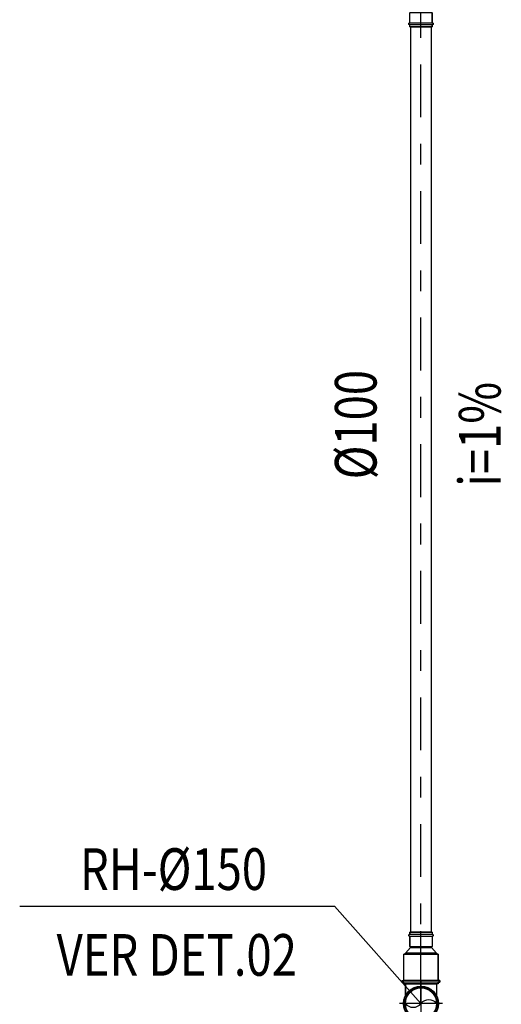
# Model space of a CAD drawing. Extents: x 4844 to 5024, y 915 to 1159.
# Drawn here: x 4946 to 4949, y 966 to 971 of the extents above; entities that cross this region are included whole.
import ezdxf
from ezdxf.enums import TextEntityAlignment as Align

# ---------------------------------------------------------------- set-up
doc = ezdxf.new("R2010")
doc.units = 0
doc.linetypes.add('DASHDOT', pattern=[25.4, 12.7, -6.35, 0, -6.35])
doc.layers.get('0').update_dxf_attribs({"linetype": 'CONTINUOUS'})
for name, color, linetype in [('IND_DIAMETRO', 4, 'CONTINUOUS'), ('IND_FLUXO', 3, 'CONTINUOUS'), ('IND_INCLINACAO', 4, 'CONTINUOUS'), ('SE-HIDRO-EIXO', 8, 'DASHDOT'), ('SE-HIDRO-ÁGUAS PLUVIAIS', 80, 'CONTINUOUS')]:
    doc.layers.add(name, color=color, linetype=linetype)
doc.styles.add('ROMANS', font='ROMANS.shx')

# ---------------------------------------------------------------- blocks, each defined once
blk = doc.blocks.new('*U69', base_point=(4932.1679, 1126.6413))
at = {"color": 0, "linetype": 'ByBlock', "ltscale": 0.02}
for p, q in [((4932.1062, 1126.6976), (4932.1076, 1126.6992)), ((4932.1076, 1126.6992), (4932.1166, 1126.7072)), ((4932.1166, 1126.7072), (4932.1183, 1126.7086)), ((4932.1183, 1126.7086), (4932.1285, 1126.7149)), ((4932.1285, 1126.7149), (4932.1304, 1126.716)), ((4932.1304, 1126.716), (4932.1415, 1126.7205)), ((4932.1415, 1126.7205), (4932.1436, 1126.7212)), ((4932.1436, 1126.7212), (4932.1553, 1126.7238)), ((4932.1553, 1126.7238), (4932.1574, 1126.7242)), ((4932.1574, 1126.7242), (4932.1694, 1126.7247)), ((4932.1679, 1126.5384), (4932.1679, 1126.7442)), ((4932.1694, 1126.7247), (4932.1716, 1126.7248)), ((4932.1716, 1126.7248), (4932.1835, 1126.7233)), ((4932.1835, 1126.7233), (4932.1856, 1126.7229)), ((4932.1856, 1126.7229), (4932.1971, 1126.7194)), ((4932.1971, 1126.7194), (4932.1992, 1126.7188)), ((4932.1992, 1126.7188), (4932.2028, 1126.717)), ((4932.2028, 1126.717), (4932.2049, 1126.7163)), ((4932.2629, 1126.7163), (4932.2048, 1126.7163)), ((4932.2049, 1126.7163), (4932.2629, 1126.7163)), ((4932.2629, 1126.5663), (4932.2629, 1126.7163)), ((4932.2629, 1126.7163), (4932.2629, 1126.5683)), ((4932.0846, 1126.6485), (4932.0866, 1126.6604)), ((4932.0866, 1126.6604), (4932.087, 1126.6625)), ((4932.087, 1126.6625), (4932.091, 1126.6738)), ((4932.091, 1126.6738), (4932.0918, 1126.6759)), ((4932.0918, 1126.6759), (4932.0976, 1126.6863)), ((4932.0976, 1126.6863), (4932.0987, 1126.6882)), ((4932.0987, 1126.6882), (4932.1062, 1126.6976)), ((4932.2775, 1126.6413), (4932.065, 1126.6413)), ((4932.0846, 1126.6464), (4932.0846, 1126.6485)), ((4932.0846, 1126.6344), (4932.0846, 1126.6464)), ((4932.0849, 1126.6322), (4932.0846, 1126.6344)), ((4932.0869, 1126.6204), (4932.0849, 1126.6322)), ((4932.0876, 1126.6183), (4932.0869, 1126.6204)), ((4932.0916, 1126.607), (4932.0876, 1126.6183)), ((4932.0927, 1126.6051), (4932.0916, 1126.607)), ((4932.0985, 1126.5946), (4932.0927, 1126.6051)), ((4932.0998, 1126.5929), (4932.0985, 1126.5946)), ((4932.1074, 1126.5836), (4932.0998, 1126.5929)), ((4932.109, 1126.5821), (4932.1074, 1126.5836)), ((4932.118, 1126.5742), (4932.109, 1126.5821)), ((4932.1198, 1126.573), (4932.118, 1126.5742)), ((4932.1301, 1126.5667), (4932.1198, 1126.573)), ((4932.1321, 1126.5659), (4932.1301, 1126.5667)), ((4932.1432, 1126.5614), (4932.1321, 1126.5659)), ((4932.1453, 1126.5609), (4932.1432, 1126.5614)), ((4932.1571, 1126.5584), (4932.1453, 1126.5609)), ((4932.1592, 1126.5583), (4932.1571, 1126.5584)), ((4932.1712, 1126.5578), (4932.1592, 1126.5583)), ((4932.1734, 1126.558), (4932.1712, 1126.5578)), ((4932.1853, 1126.5595), (4932.1734, 1126.558)), ((4932.1874, 1126.5601), (4932.1853, 1126.5595)), ((4932.1989, 1126.5636), (4932.1874, 1126.5601)), ((4932.2008, 1126.5646), (4932.1989, 1126.5636)), ((4932.2026, 1126.5655), (4932.2008, 1126.5646)), ((4932.2049, 1126.5663), (4932.2026, 1126.5655)), ((4932.2629, 1126.5663), (4932.2048, 1126.5663)), ((4932.2629, 1126.5663), (4932.2049, 1126.5663)), ((4932.2629, 1126.5683), (4932.2629, 1126.5663)), ((4932.2629, 1126.5663), (4932.2629, 1126.5663))]:
    blk.add_line(p, q, dxfattribs=at)
for radius in [0.0836, 0.0786, 0.075]:
    blk.add_circle((4932.1679, 1126.6413), radius, dxfattribs=at)
for centre, start, end in [((4932.1979, 1126.6788), 128.718, 231.282), ((4932.1378, 1126.6038), 308.718, 51.282)]:
    blk.add_arc(centre, 0.0481, start, end, dxfattribs=at)
blk = doc.blocks.new('*U74', base_point=(4949.451, 1126.4424))
at = {"color": 0, "linetype": 'ByBlock', "ltscale": 0.02}
for p, q in [((4949.451, 1126.3599), (4949.451, 1126.5249)), ((4949.451, 1126.5249), (4949.4585, 1126.5249)), ((4949.451, 1126.5249), (4949.4585, 1126.5249)), ((4949.451, 1126.3599), (4949.451, 1126.5249)), ((4949.451, 1126.5249), (4949.457, 1126.5249)), ((4949.457, 1126.5249), (4949.4585, 1126.5269)), ((4949.4585, 1126.5249), (4949.4585, 1126.5324)), ((4949.4585, 1126.5324), (4949.466, 1126.5324)), ((4949.4585, 1126.5269), (4949.4585, 1126.5324)), ((4949.4585, 1126.5324), (4949.466, 1126.5324)), ((4949.4585, 1126.3599), (4949.4585, 1126.5249)), ((4949.466, 1126.5324), (4949.466, 1126.5249)), ((4949.466, 1126.5324), (4949.466, 1126.5264)), ((4949.466, 1126.5264), (4949.468, 1126.5249)), ((4949.466, 1126.3599), (4949.466, 1126.5249)), ((4949.466, 1126.5249), (4949.5934, 1126.5249)), ((4949.468, 1126.5249), (4949.5934, 1126.5249)), ((4949.5934, 1126.3599), (4949.5934, 1126.5249)), ((4949.5934, 1126.5249), (4949.5934, 1126.3619)), ((4949.437, 1126.4424), (4949.6145, 1126.4424)), ((4949.451, 1126.3599), (4949.4585, 1126.3599)), ((4949.457, 1126.3599), (4949.451, 1126.3599)), ((4949.4585, 1126.3579), (4949.457, 1126.3599)), ((4949.4585, 1126.3599), (4949.4585, 1126.3524)), ((4949.4585, 1126.3524), (4949.4585, 1126.3579)), ((4949.4585, 1126.3524), (4949.466, 1126.3524)), ((4949.466, 1126.3524), (4949.4585, 1126.3524)), ((4949.466, 1126.3599), (4949.5934, 1126.3599)), ((4949.466, 1126.3524), (4949.466, 1126.3599)), ((4949.468, 1126.3599), (4949.466, 1126.3584)), ((4949.466, 1126.3584), (4949.466, 1126.3524)), ((4949.5934, 1126.3599), (4949.468, 1126.3599)), ((4949.5934, 1126.3619), (4949.5934, 1126.3599)), ((4949.5934, 1126.3599), (4949.5934, 1126.3599))]:
    blk.add_line(p, q, dxfattribs=at)
blk = doc.blocks.new('*U75', base_point=(4951.4875, 1127.5023))
at = {"color": 0, "linetype": 'ByBlock', "ltscale": 0.02}
for p, q in [((4951.4875, 1127.5773), (4951.4875, 1127.4273)), ((4951.4921, 1127.5773), (4951.4875, 1127.5773)), ((4951.4875, 1127.4273), (4951.4875, 1127.5773)), ((4951.4875, 1127.5773), (4951.4921, 1127.5773)), ((4951.4921, 1127.5773), (4951.5191, 1127.5523)), ((4951.4921, 1127.4273), (4951.4921, 1127.5773)), ((4951.4921, 1127.5773), (4951.5191, 1127.5523)), ((4951.5191, 1127.5523), (4951.5215, 1127.5533)), ((4951.5191, 1127.5523), (4951.5191, 1127.4523)), ((4951.5241, 1127.5559), (4951.5215, 1127.5533)), ((4951.5215, 1127.5533), (4951.5241, 1127.5559)), ((4951.5241, 1127.5559), (4951.5241, 1127.4487)), ((4951.5727, 1127.5559), (4951.5241, 1127.5559)), ((4951.5241, 1127.5559), (4951.5727, 1127.5559)), ((4951.5727, 1127.5559), (4951.5731, 1127.5578)), ((4951.5727, 1127.4487), (4951.5727, 1127.5559)), ((4951.5731, 1127.5578), (4951.5742, 1127.5594)), ((4951.5742, 1127.5594), (4951.5758, 1127.5605)), ((4951.5758, 1127.5605), (4951.5777, 1127.5609)), ((4951.5777, 1127.5609), (4951.5796, 1127.5605)), ((4951.5796, 1127.5605), (4951.5812, 1127.5594)), ((4951.5812, 1127.5594), (4951.5823, 1127.5578)), ((4951.5823, 1127.5578), (4951.5827, 1127.5559)), ((4951.5827, 1127.5559), (4951.5827, 1127.4487)), ((4951.5927, 1127.5559), (4951.5827, 1127.5559)), ((4951.5827, 1127.5559), (4951.5927, 1127.5559)), ((4951.5927, 1127.4487), (4951.5927, 1127.5559)), ((4951.5927, 1127.5559), (4951.5927, 1127.4507)), ((4951.4775, 1127.5023), (4951.5975, 1127.5023)), ((4951.4921, 1127.4273), (4951.4875, 1127.4273)), ((4951.4921, 1127.4273), (4951.4875, 1127.4273)), ((4951.4921, 1127.4273), (4951.5191, 1127.4523)), ((4951.5185, 1127.4518), (4951.4921, 1127.4273)), ((4951.5204, 1127.4521), (4951.5185, 1127.4518)), ((4951.5215, 1127.4513), (4951.5204, 1127.4521)), ((4951.5241, 1127.4487), (4951.5215, 1127.4513)), ((4951.5241, 1127.4487), (4951.5215, 1127.4513)), ((4951.5727, 1127.4487), (4951.5241, 1127.4487)), ((4951.5727, 1127.4487), (4951.5241, 1127.4487)), ((4951.5731, 1127.4468), (4951.5727, 1127.4487)), ((4951.5742, 1127.4452), (4951.5731, 1127.4468)), ((4951.5758, 1127.4441), (4951.5742, 1127.4452)), ((4951.5777, 1127.4437), (4951.5758, 1127.4441)), ((4951.5796, 1127.4441), (4951.5777, 1127.4437)), ((4951.5812, 1127.4452), (4951.5796, 1127.4441)), ((4951.5823, 1127.4468), (4951.5812, 1127.4452)), ((4951.5827, 1127.4487), (4951.5823, 1127.4468)), ((4951.5927, 1127.4487), (4951.5827, 1127.4487)), ((4951.5927, 1127.4487), (4951.5827, 1127.4487)), ((4951.5927, 1127.4507), (4951.5927, 1127.4487)), ((4951.5927, 1127.4487), (4951.5927, 1127.4487))]:
    blk.add_line(p, q, dxfattribs=at)
for centre, radius, start, end in [((4951.5191, 1127.5557), 0.00338, 270, 315), ((4951.5777, 1127.5559), 0.005, 0, 180), ((4951.5191, 1127.4489), 0.00338, 45, 90), ((4951.5777, 1127.4487), 0.005, 180, 0)]:
    blk.add_arc(centre, radius, start, end, dxfattribs=at)
blk = doc.blocks.new('*U108', base_point=(4787.7997, 867.4925))
at = {"color": 0, "linetype": 'ByBlock', "ltscale": 0.02}
for p, q in [((4787.7054, 867.5461), (4787.7054, 867.4389)), ((4787.7054, 867.5461), (4787.7154, 867.5461)), ((4787.7054, 867.4389), (4787.7054, 867.5461)), ((4787.7054, 867.5461), (4787.7154, 867.5461)), ((4787.7154, 867.5466), (4787.7155, 867.547)), ((4787.7154, 867.5461), (4787.7154, 867.5466)), ((4787.7154, 867.4389), (4787.7154, 867.5461)), ((4787.7155, 867.547), (4787.7156, 867.5474)), ((4787.7156, 867.5474), (4787.7157, 867.5478)), ((4787.7157, 867.5478), (4787.7159, 867.5482)), ((4787.7159, 867.5482), (4787.7161, 867.5486)), ((4787.7161, 867.5486), (4787.7163, 867.549)), ((4787.7163, 867.549), (4787.7166, 867.5493)), ((4787.7166, 867.5493), (4787.7169, 867.5497)), ((4787.7169, 867.5497), (4787.7172, 867.55)), ((4787.7172, 867.55), (4787.7176, 867.5502)), ((4787.7176, 867.5502), (4787.7179, 867.5505)), ((4787.7179, 867.5505), (4787.7183, 867.5507)), ((4787.7183, 867.5507), (4787.7187, 867.5508)), ((4787.7187, 867.5508), (4787.7191, 867.551)), ((4787.7191, 867.551), (4787.7196, 867.5511)), ((4787.7196, 867.5511), (4787.72, 867.5511)), ((4787.72, 867.5511), (4787.7204, 867.5511)), ((4787.7204, 867.5511), (4787.7209, 867.5511)), ((4787.7209, 867.5511), (4787.7213, 867.5511)), ((4787.7213, 867.5511), (4787.7217, 867.551)), ((4787.7217, 867.551), (4787.7221, 867.5508)), ((4787.7221, 867.5508), (4787.7225, 867.5507)), ((4787.7225, 867.5507), (4787.7229, 867.5505)), ((4787.7229, 867.5505), (4787.7233, 867.5502)), ((4787.7233, 867.5502), (4787.7236, 867.55)), ((4787.7236, 867.55), (4787.724, 867.5497)), ((4787.724, 867.5497), (4787.7243, 867.5493)), ((4787.7243, 867.5493), (4787.7245, 867.549)), ((4787.7245, 867.549), (4787.7248, 867.5486)), ((4787.7248, 867.5486), (4787.725, 867.5482)), ((4787.725, 867.5482), (4787.7251, 867.5478)), ((4787.7251, 867.5478), (4787.7253, 867.5474)), ((4787.7253, 867.5474), (4787.7253, 867.547)), ((4787.7253, 867.547), (4787.7254, 867.5466)), ((4787.7254, 867.5466), (4787.7254, 867.5461)), ((4787.7254, 867.5461), (4787.774, 867.5461)), ((4787.7254, 867.5461), (4787.7254, 867.4389)), ((4787.7254, 867.5461), (4787.774, 867.5461)), ((4787.774, 867.5461), (4787.7766, 867.5435)), ((4787.774, 867.4389), (4787.774, 867.5461)), ((4787.774, 867.5461), (4787.7766, 867.5435)), ((4787.7766, 867.5435), (4787.7768, 867.5433)), ((4787.7768, 867.5433), (4787.777, 867.5432)), ((4787.777, 867.5432), (4787.7773, 867.543)), ((4787.7773, 867.543), (4787.7775, 867.5429)), ((4787.7775, 867.5429), (4787.7777, 867.5428)), ((4787.7777, 867.5428), (4787.778, 867.5427)), ((4787.778, 867.5427), (4787.7782, 867.5426)), ((4787.7782, 867.5426), (4787.7785, 867.5426)), ((4787.7785, 867.5426), (4787.7788, 867.5425)), ((4787.7788, 867.5425), (4787.779, 867.5425)), ((4787.779, 867.5425), (4787.779, 867.4425)), ((4787.779, 867.5425), (4787.7869, 867.5422)), ((4787.7869, 867.5422), (4787.7947, 867.5413)), ((4787.7947, 867.5413), (4787.8024, 867.5398)), ((4787.8024, 867.5398), (4787.8099, 867.5376)), ((4787.8099, 867.5376), (4787.8173, 867.5349)), ((4787.8173, 867.5349), (4787.8244, 867.5316)), ((4787.8244, 867.5316), (4787.8313, 867.5278)), ((4787.8313, 867.5278), (4787.8378, 867.5234)), ((4787.8378, 867.5234), (4787.844, 867.5186)), ((4787.6954, 867.4925), (4787.7791, 867.4925)), ((4787.7889, 867.4326), (4787.8596, 867.5033)), ((4787.8596, 867.5033), (4787.7889, 867.4326)), ((4787.8143, 867.4779), (4787.8313, 867.4609)), ((4787.844, 867.5186), (4787.8497, 867.5132)), ((4787.8596, 867.5033), (4787.8497, 867.5132)), ((4787.8497, 867.5132), (4787.8596, 867.5033)), ((4787.7054, 867.4389), (4787.7154, 867.4389)), ((4787.7154, 867.4389), (4787.7054, 867.4389)), ((4787.7054, 867.4389), (4787.7054, 867.4389)), ((4787.7154, 867.4385), (4787.7154, 867.4389)), ((4787.7155, 867.4381), (4787.7154, 867.4385)), ((4787.7156, 867.4376), (4787.7155, 867.4381)), ((4787.7157, 867.4372), (4787.7156, 867.4376)), ((4787.7159, 867.4368), (4787.7157, 867.4372)), ((4787.7161, 867.4364), (4787.7159, 867.4368)), ((4787.7163, 867.4361), (4787.7161, 867.4364)), ((4787.7166, 867.4357), (4787.7163, 867.4361)), ((4787.7169, 867.4354), (4787.7166, 867.4357)), ((4787.7172, 867.4351), (4787.7169, 867.4354)), ((4787.7176, 867.4348), (4787.7172, 867.4351)), ((4787.7179, 867.4346), (4787.7176, 867.4348)), ((4787.7183, 867.4344), (4787.7179, 867.4346)), ((4787.7187, 867.4342), (4787.7183, 867.4344)), ((4787.7191, 867.4341), (4787.7187, 867.4342)), ((4787.7196, 867.434), (4787.7191, 867.4341)), ((4787.72, 867.434), (4787.7196, 867.434)), ((4787.7204, 867.4339), (4787.72, 867.434)), ((4787.7209, 867.434), (4787.7204, 867.4339)), ((4787.7213, 867.434), (4787.7209, 867.434)), ((4787.7217, 867.4341), (4787.7213, 867.434)), ((4787.7221, 867.4342), (4787.7217, 867.4341)), ((4787.7225, 867.4344), (4787.7221, 867.4342)), ((4787.7229, 867.4346), (4787.7225, 867.4344)), ((4787.7233, 867.4348), (4787.7229, 867.4346)), ((4787.7236, 867.4351), (4787.7233, 867.4348)), ((4787.724, 867.4354), (4787.7236, 867.4351)), ((4787.7243, 867.4357), (4787.724, 867.4354)), ((4787.7245, 867.4361), (4787.7243, 867.4357)), ((4787.7248, 867.4364), (4787.7245, 867.4361)), ((4787.725, 867.4368), (4787.7248, 867.4364)), ((4787.7251, 867.4372), (4787.725, 867.4368)), ((4787.7253, 867.4376), (4787.7251, 867.4372)), ((4787.7254, 867.4385), (4787.7253, 867.4381)), ((4787.7253, 867.4381), (4787.7253, 867.4376)), ((4787.7254, 867.4389), (4787.774, 867.4389)), ((4787.774, 867.4389), (4787.7254, 867.4389)), ((4787.7254, 867.4389), (4787.7254, 867.4385)), ((4787.774, 867.4389), (4787.7766, 867.4415)), ((4787.7766, 867.4415), (4787.774, 867.4389)), ((4787.7768, 867.4417), (4787.7766, 867.4415)), ((4787.777, 867.4419), (4787.7768, 867.4417)), ((4787.7773, 867.442), (4787.777, 867.4419)), ((4787.7775, 867.4422), (4787.7773, 867.442)), ((4787.7777, 867.4423), (4787.7775, 867.4422)), ((4787.778, 867.4424), (4787.7777, 867.4423)), ((4787.7782, 867.4424), (4787.778, 867.4424)), ((4787.7785, 867.4425), (4787.7782, 867.4424)), ((4787.7788, 867.4425), (4787.7785, 867.4425)), ((4787.779, 867.4425), (4787.7788, 867.4425)), ((4787.779, 867.4425), (4787.7889, 867.4326)), ((4787.7889, 867.4326), (4787.779, 867.4425))]:
    blk.add_line(p, q, dxfattribs=at)
for centre, radius, start, end in [((4787.7204, 867.5461), 0.005, 0, 180), ((4787.779, 867.5459), 0.00338, 225, 270), ((4787.7791, 867.4426), 0.0999, 44.9781, 90.0219), ((4787.7791, 867.4426), 0.0499, 44.9781, 90.0219), ((4787.7204, 867.4389), 0.005, 180, 0), ((4787.779, 867.4392), 0.00338, 90, 135)]:
    blk.add_arc(centre, radius, start, end, dxfattribs=at)

msp = doc.modelspace()

# ---------------------------------------------------------------- linework, layer by layer
at = {"layer": 'IND_DIAMETRO', "ltscale": 0.02}
for p, q in [((4946.2633, 966.6336), (4947.7759, 966.6336)), ((4947.7759, 966.6336), (4948.1908, 966.1657))]:
    msp.add_line(p, q, dxfattribs=at)
at = {"layer": 'IND_FLUXO', "ltscale": 0.02}
msp.add_lwpolyline([(4948.1908, 968.625, 0, 0, 0), (4948.1908, 969.1037, 0.1, 0, 0), (4948.1908, 969.3037, 0, 0, 0)], format="xyseb", dxfattribs=at)
at = {"layer": 'SE-HIDRO-EIXO', "ltscale": 0.02}
msp.add_line((4948.1908, 966.1657), (4948.1908, 970.9499), dxfattribs=at)
at = {"layer": 'SE-HIDRO-ÁGUAS PLUVIAIS', "linetype": 'Continuous', "ltscale": 0.02}
msp.add_lwpolyline([(4948.1908, 966.5083), (4948.2416, 966.5083), (4948.2416, 970.8556), (4948.1908, 970.8556), (4948.14, 970.8556), (4948.14, 966.5083)], close=True, dxfattribs=at)

# ---------------------------------------------------------------- block references
for name, p, rotation in [('*U108', (4948.1908, 970.9499), 90), ('*U75', (4948.1908, 966.4031), 89.99999999999999), ('*U74', (4948.1908, 966.2607), 89.99999999959564), ('*U69', (4948.1908, 966.1657), 89.99999999993977)]:
    msp.add_blockref(name, p, dxfattribs=dict(at, rotation=rotation))

# ---------------------------------------------------------------- texts
at = {"layer": 'IND_DIAMETRO', "ltscale": 0.02, "style": 'ROMANS', "width": 0.8}
msp.add_text('%%C100', height=0.2, rotation=90, dxfattribs=at).set_placement((4948.04, 968.9458), align=Align.BOTTOM_CENTER)
for s, p in [('RH-%%C150', (4947.0021, 966.6487)), ('VER DET.02', (4947.0177, 966.2366))]:
    msp.add_text(s, height=0.2, dxfattribs=at).set_placement(p, align=Align.BOTTOM_CENTER)
at = {"layer": 'IND_INCLINACAO', "ltscale": 0.02, "style": 'ROMANS', "width": 0.8}
msp.add_text('i=1%', height=0.2, rotation=90, dxfattribs=at).set_placement((4948.3731, 968.8995), align=Align.TOP_CENTER)

doc.saveas('drawing.dxf')
